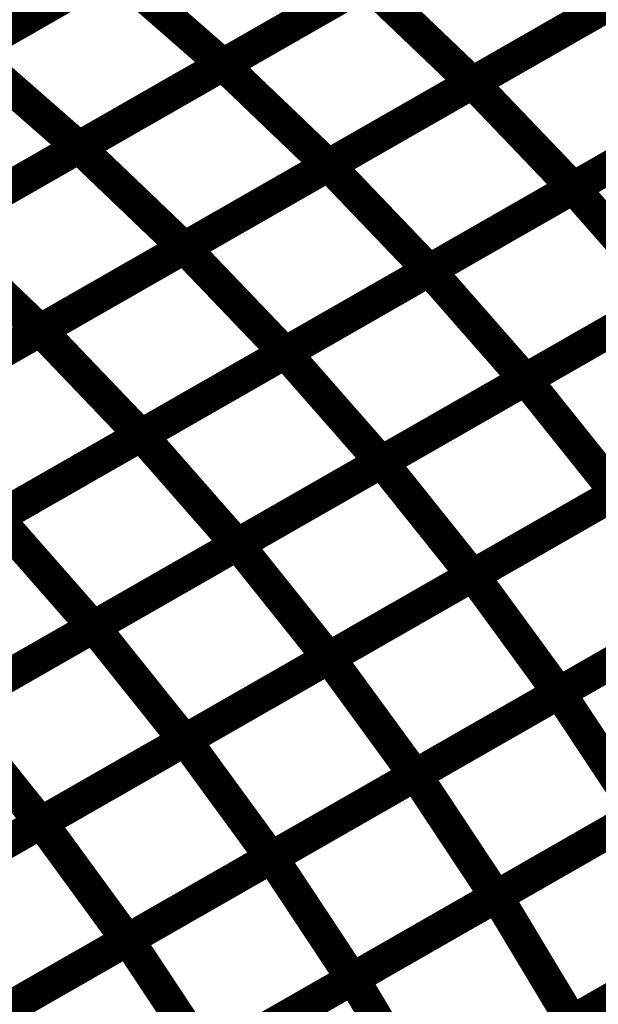
# Model space of a CAD drawing. Extents: x -1.49 to 0.87, y -1.28 to 3.26.
# Drawn here: x 0.14 to 0.19, y -0.28 to -0.19 of the extents above; entities that cross this region are included whole.
import ezdxf

# ---------------------------------------------------------------- set-up
doc = ezdxf.new("R2010")
doc.units = 0
doc.header["$MEASUREMENT"] = 0

msp = doc.modelspace()

# ---------------------------------------------------------------- linework, layer by layer
at = {"color": 118}
for points in [[(0.160047, -0.178713, 0.003, 0.003, 0), (0.133579, -0.19387, 0.003, 0.003, 0)], [(0.133579, -0.19387, 0.003, 0.003, 0), (0.160043, -0.178713, 0.003, 0.003, 0)], [(0.160047, -0.178713, 0.003, 0.003, 0), (0.133579, -0.19387, 0.003, 0.003, 0)], [(0.133579, -0.19387, 0.003, 0.003, 0), (0.160043, -0.178713, 0.003, 0.003, 0)], [(0.18335, -0.179945, 0.003, 0.003, 0), (0.156882, -0.195102, 0.003, 0.003, 0)], [(0.18335, -0.179945, 0.003, 0.003, 0), (0.156882, -0.195102, 0.003, 0.003, 0)], [(0.15689, -0.195094, 0.003, 0.003, 0), (0.183354, -0.179941, 0.003, 0.003, 0)], [(0.15689, -0.195094, 0.003, 0.003, 0), (0.183354, -0.179941, 0.003, 0.003, 0)], [(0.206252, -0.181602, 0.003, 0.003, 0), (0.179787, -0.19676, 0.003, 0.003, 0)], [(0.206252, -0.181602, 0.003, 0.003, 0), (0.179787, -0.19676, 0.003, 0.003, 0)], [(0.179803, -0.196752, 0.003, 0.003, 0), (0.206264, -0.181594, 0.003, 0.003, 0)], [(0.179803, -0.196752, 0.003, 0.003, 0), (0.206264, -0.181594, 0.003, 0.003, 0)], [(0.120343, -0.201449, 0.003, 0.003, 0), (0.146811, -0.186291, 0.003, 0.003, 0)], [(0.120343, -0.201449, 0.003, 0.003, 0), (0.146811, -0.186291, 0.003, 0.003, 0)], [(0.146811, -0.186291, 0.003, 0.003, 0), (0.120346, -0.201449, 0.003, 0.003, 0)], [(0.146811, -0.186291, 0.003, 0.003, 0), (0.120346, -0.201449, 0.003, 0.003, 0)], [(0.146811, -0.186291, 0.003, 0.003, 0), (0.156882, -0.195102, 0.003, 0.003, 0)], [(0.156882, -0.195102, 0.003, 0.003, 0), (0.146811, -0.186291, 0.003, 0.003, 0)], [(0.146811, -0.186291, 0.003, 0.003, 0), (0.156882, -0.195102, 0.003, 0.003, 0)], [(0.156882, -0.195102, 0.003, 0.003, 0), (0.146811, -0.186291, 0.003, 0.003, 0)], [(0.170114, -0.187524, 0.003, 0.003, 0), (0.14365, -0.202681, 0.003, 0.003, 0)], [(0.170114, -0.187524, 0.003, 0.003, 0), (0.14365, -0.202681, 0.003, 0.003, 0)], [(0.143661, -0.202673, 0.003, 0.003, 0), (0.170122, -0.18752, 0.003, 0.003, 0)], [(0.143661, -0.202673, 0.003, 0.003, 0), (0.170122, -0.18752, 0.003, 0.003, 0)], [(0.170122, -0.18752, 0.003, 0.003, 0), (0.179787, -0.19676, 0.003, 0.003, 0)], [(0.179787, -0.19676, 0.003, 0.003, 0), (0.170122, -0.18752, 0.003, 0.003, 0)], [(0.170122, -0.18752, 0.003, 0.003, 0), (0.179787, -0.19676, 0.003, 0.003, 0)], [(0.179787, -0.19676, 0.003, 0.003, 0), (0.170122, -0.18752, 0.003, 0.003, 0)], [(0.19302, -0.189181, 0.003, 0.003, 0), (0.166555, -0.204339, 0.003, 0.003, 0)], [(0.19302, -0.189181, 0.003, 0.003, 0), (0.166555, -0.204339, 0.003, 0.003, 0)], [(0.166575, -0.204327, 0.003, 0.003, 0), (0.193031, -0.189173, 0.003, 0.003, 0)], [(0.166575, -0.204327, 0.003, 0.003, 0), (0.193031, -0.189173, 0.003, 0.003, 0)], [(0.2155, -0.191252, 0.003, 0.003, 0), (0.189039, -0.206409, 0.003, 0.003, 0)], [(0.2155, -0.191252, 0.003, 0.003, 0), (0.189039, -0.206409, 0.003, 0.003, 0)], [(0.133579, -0.19387, 0.003, 0.003, 0), (0.14365, -0.202681, 0.003, 0.003, 0)], [(0.14365, -0.202681, 0.003, 0.003, 0), (0.133579, -0.19387, 0.003, 0.003, 0)], [(0.133579, -0.19387, 0.003, 0.003, 0), (0.14365, -0.202681, 0.003, 0.003, 0)], [(0.14365, -0.202681, 0.003, 0.003, 0), (0.133579, -0.19387, 0.003, 0.003, 0)], [(0.156882, -0.195102, 0.003, 0.003, 0), (0.130413, -0.21026, 0.003, 0.003, 0)], [(0.156882, -0.195102, 0.003, 0.003, 0), (0.130413, -0.21026, 0.003, 0.003, 0)], [(0.130425, -0.210252, 0.003, 0.003, 0), (0.15689, -0.195094, 0.003, 0.003, 0)], [(0.130425, -0.210252, 0.003, 0.003, 0), (0.15689, -0.195094, 0.003, 0.003, 0)], [(0.15689, -0.195094, 0.003, 0.003, 0), (0.166555, -0.204339, 0.003, 0.003, 0)], [(0.166555, -0.204339, 0.003, 0.003, 0), (0.15689, -0.195094, 0.003, 0.003, 0)], [(0.15689, -0.195094, 0.003, 0.003, 0), (0.166555, -0.204339, 0.003, 0.003, 0)], [(0.166555, -0.204339, 0.003, 0.003, 0), (0.15689, -0.195094, 0.003, 0.003, 0)], [(0.179787, -0.19676, 0.003, 0.003, 0), (0.153327, -0.211913, 0.003, 0.003, 0)], [(0.179787, -0.19676, 0.003, 0.003, 0), (0.153327, -0.211913, 0.003, 0.003, 0)], [(0.153346, -0.211902, 0.003, 0.003, 0), (0.179803, -0.196752, 0.003, 0.003, 0)], [(0.153346, -0.211902, 0.003, 0.003, 0), (0.179803, -0.196752, 0.003, 0.003, 0)], [(0.179803, -0.196752, 0.003, 0.003, 0), (0.189039, -0.206409, 0.003, 0.003, 0)], [(0.189039, -0.206409, 0.003, 0.003, 0), (0.179803, -0.196752, 0.003, 0.003, 0)], [(0.179803, -0.196752, 0.003, 0.003, 0), (0.189039, -0.206409, 0.003, 0.003, 0)], [(0.189039, -0.206409, 0.003, 0.003, 0), (0.179803, -0.196752, 0.003, 0.003, 0)], [(0.202268, -0.198831, 0.003, 0.003, 0), (0.175811, -0.213984, 0.003, 0.003, 0)], [(0.202268, -0.198831, 0.003, 0.003, 0), (0.175811, -0.213984, 0.003, 0.003, 0)], [(0.14365, -0.202681, 0.003, 0.003, 0), (0.117181, -0.217839, 0.003, 0.003, 0)], [(0.14365, -0.202681, 0.003, 0.003, 0), (0.117181, -0.217839, 0.003, 0.003, 0)], [(0.117197, -0.217831, 0.003, 0.003, 0), (0.143661, -0.202673, 0.003, 0.003, 0)], [(0.117197, -0.217831, 0.003, 0.003, 0), (0.143661, -0.202673, 0.003, 0.003, 0)], [(0.143661, -0.202673, 0.003, 0.003, 0), (0.153327, -0.211913, 0.003, 0.003, 0)], [(0.153327, -0.211913, 0.003, 0.003, 0), (0.143661, -0.202673, 0.003, 0.003, 0)], [(0.143661, -0.202673, 0.003, 0.003, 0), (0.153327, -0.211913, 0.003, 0.003, 0)], [(0.153327, -0.211913, 0.003, 0.003, 0), (0.143661, -0.202673, 0.003, 0.003, 0)], [(0.166555, -0.204339, 0.003, 0.003, 0), (0.140091, -0.219492, 0.003, 0.003, 0)], [(0.166555, -0.204339, 0.003, 0.003, 0), (0.140091, -0.219492, 0.003, 0.003, 0)], [(0.140114, -0.21948, 0.003, 0.003, 0), (0.166575, -0.204327, 0.003, 0.003, 0)], [(0.140114, -0.21948, 0.003, 0.003, 0), (0.166575, -0.204327, 0.003, 0.003, 0)], [(0.166575, -0.204327, 0.003, 0.003, 0), (0.175811, -0.213984, 0.003, 0.003, 0)], [(0.175811, -0.213984, 0.003, 0.003, 0), (0.166575, -0.204327, 0.003, 0.003, 0)], [(0.166575, -0.204327, 0.003, 0.003, 0), (0.175811, -0.213984, 0.003, 0.003, 0)], [(0.175811, -0.213984, 0.003, 0.003, 0), (0.166575, -0.204327, 0.003, 0.003, 0)], [(0.189039, -0.206409, 0.003, 0.003, 0), (0.162583, -0.221559, 0.003, 0.003, 0)], [(0.189039, -0.206409, 0.003, 0.003, 0), (0.162583, -0.221559, 0.003, 0.003, 0)], [(0.130425, -0.210252, 0.003, 0.003, 0), (0.140091, -0.219492, 0.003, 0.003, 0)], [(0.140091, -0.219492, 0.003, 0.003, 0), (0.130425, -0.210252, 0.003, 0.003, 0)], [(0.130425, -0.210252, 0.003, 0.003, 0), (0.140091, -0.219492, 0.003, 0.003, 0)], [(0.140091, -0.219492, 0.003, 0.003, 0), (0.130425, -0.210252, 0.003, 0.003, 0)], [(0.153327, -0.211913, 0.003, 0.003, 0), (0.126862, -0.227071, 0.003, 0.003, 0)], [(0.153327, -0.211913, 0.003, 0.003, 0), (0.126862, -0.227071, 0.003, 0.003, 0)], [(0.126886, -0.227055, 0.003, 0.003, 0), (0.153346, -0.211902, 0.003, 0.003, 0)], [(0.126886, -0.227055, 0.003, 0.003, 0), (0.153346, -0.211902, 0.003, 0.003, 0)], [(0.153346, -0.211902, 0.003, 0.003, 0), (0.162583, -0.221559, 0.003, 0.003, 0)], [(0.162583, -0.221559, 0.003, 0.003, 0), (0.153346, -0.211902, 0.003, 0.003, 0)], [(0.153346, -0.211902, 0.003, 0.003, 0), (0.162583, -0.221559, 0.003, 0.003, 0)], [(0.162583, -0.221559, 0.003, 0.003, 0), (0.153346, -0.211902, 0.003, 0.003, 0)], [(0.175811, -0.213984, 0.003, 0.003, 0), (0.14935, -0.229138, 0.003, 0.003, 0)], [(0.175811, -0.213984, 0.003, 0.003, 0), (0.14935, -0.229138, 0.003, 0.003, 0)], [(0.140091, -0.219492, 0.003, 0.003, 0), (0.11363, -0.23465, 0.003, 0.003, 0)], [(0.140091, -0.219492, 0.003, 0.003, 0), (0.11363, -0.23465, 0.003, 0.003, 0)], [(0.113657, -0.234634, 0.003, 0.003, 0), (0.140114, -0.21948, 0.003, 0.003, 0)], [(0.113657, -0.234634, 0.003, 0.003, 0), (0.140114, -0.21948, 0.003, 0.003, 0)], [(0.140114, -0.21948, 0.003, 0.003, 0), (0.14935, -0.229138, 0.003, 0.003, 0)], [(0.14935, -0.229138, 0.003, 0.003, 0), (0.140114, -0.21948, 0.003, 0.003, 0)], [(0.140114, -0.21948, 0.003, 0.003, 0), (0.14935, -0.229138, 0.003, 0.003, 0)], [(0.14935, -0.229138, 0.003, 0.003, 0), (0.140114, -0.21948, 0.003, 0.003, 0)], [(0.162583, -0.221559, 0.003, 0.003, 0), (0.136122, -0.236713, 0.003, 0.003, 0)], [(0.162583, -0.221559, 0.003, 0.003, 0), (0.136122, -0.236713, 0.003, 0.003, 0)], [(0.14935, -0.229138, 0.003, 0.003, 0), (0.122894, -0.244291, 0.003, 0.003, 0)], [(0.14935, -0.229138, 0.003, 0.003, 0), (0.122894, -0.244291, 0.003, 0.003, 0)]]:
    msp.add_lwpolyline(points, format="xyseb", dxfattribs=at)
at = {"color": 128}
for points in [[(0.189055, -0.206398, 0.003, 0.003, 0), (0.215504, -0.191252, 0.003, 0.003, 0)], [(0.189055, -0.206398, 0.003, 0.003, 0), (0.215504, -0.191252, 0.003, 0.003, 0)], [(0.175831, -0.213972, 0.003, 0.003, 0), (0.20228, -0.198823, 0.003, 0.003, 0)], [(0.175831, -0.213972, 0.003, 0.003, 0), (0.20228, -0.198823, 0.003, 0.003, 0)], [(0.162606, -0.221547, 0.003, 0.003, 0), (0.189055, -0.206398, 0.003, 0.003, 0)], [(0.162606, -0.221547, 0.003, 0.003, 0), (0.189055, -0.206398, 0.003, 0.003, 0)], [(0.189055, -0.206398, 0.003, 0.003, 0), (0.197866, -0.216445, 0.003, 0.003, 0)], [(0.197866, -0.216445, 0.003, 0.003, 0), (0.189055, -0.206398, 0.003, 0.003, 0)], [(0.189055, -0.206398, 0.003, 0.003, 0), (0.197866, -0.216445, 0.003, 0.003, 0)], [(0.197866, -0.216445, 0.003, 0.003, 0), (0.189055, -0.206398, 0.003, 0.003, 0)], [(0.211091, -0.20887, 0.003, 0.003, 0), (0.184642, -0.22402, 0.003, 0.003, 0)], [(0.211091, -0.20887, 0.003, 0.003, 0), (0.184642, -0.22402, 0.003, 0.003, 0)], [(0.184669, -0.224004, 0.003, 0.003, 0), (0.21111, -0.208862, 0.003, 0.003, 0)], [(0.184669, -0.224004, 0.003, 0.003, 0), (0.21111, -0.208862, 0.003, 0.003, 0)], [(0.149382, -0.229122, 0.003, 0.003, 0), (0.175831, -0.213972, 0.003, 0.003, 0)], [(0.149382, -0.229122, 0.003, 0.003, 0), (0.175831, -0.213972, 0.003, 0.003, 0)], [(0.175831, -0.213972, 0.003, 0.003, 0), (0.184642, -0.22402, 0.003, 0.003, 0)], [(0.184642, -0.22402, 0.003, 0.003, 0), (0.175831, -0.213972, 0.003, 0.003, 0)], [(0.175831, -0.213972, 0.003, 0.003, 0), (0.184642, -0.22402, 0.003, 0.003, 0)], [(0.184642, -0.22402, 0.003, 0.003, 0), (0.175831, -0.213972, 0.003, 0.003, 0)], [(0.197866, -0.216445, 0.003, 0.003, 0), (0.171417, -0.231594, 0.003, 0.003, 0)], [(0.197866, -0.216445, 0.003, 0.003, 0), (0.171417, -0.231594, 0.003, 0.003, 0)], [(0.171453, -0.231571, 0.003, 0.003, 0), (0.19789, -0.216433, 0.003, 0.003, 0)], [(0.171453, -0.231571, 0.003, 0.003, 0), (0.19789, -0.216433, 0.003, 0.003, 0)], [(0.136157, -0.236693, 0.003, 0.003, 0), (0.162606, -0.221547, 0.003, 0.003, 0)], [(0.136157, -0.236693, 0.003, 0.003, 0), (0.162606, -0.221547, 0.003, 0.003, 0)], [(0.162606, -0.221547, 0.003, 0.003, 0), (0.171417, -0.231594, 0.003, 0.003, 0)], [(0.171417, -0.231594, 0.003, 0.003, 0), (0.162606, -0.221547, 0.003, 0.003, 0)], [(0.162606, -0.221547, 0.003, 0.003, 0), (0.171417, -0.231594, 0.003, 0.003, 0)], [(0.171417, -0.231594, 0.003, 0.003, 0), (0.162606, -0.221547, 0.003, 0.003, 0)], [(0.184642, -0.22402, 0.003, 0.003, 0), (0.158193, -0.239169, 0.003, 0.003, 0)], [(0.184642, -0.22402, 0.003, 0.003, 0), (0.158193, -0.239169, 0.003, 0.003, 0)], [(0.158232, -0.239146, 0.003, 0.003, 0), (0.184669, -0.224004, 0.003, 0.003, 0)], [(0.158232, -0.239146, 0.003, 0.003, 0), (0.184669, -0.224004, 0.003, 0.003, 0)], [(0.184669, -0.224004, 0.003, 0.003, 0), (0.19302, -0.234441, 0.003, 0.003, 0)], [(0.19302, -0.234441, 0.003, 0.003, 0), (0.184669, -0.224004, 0.003, 0.003, 0)], [(0.184669, -0.224004, 0.003, 0.003, 0), (0.19302, -0.234441, 0.003, 0.003, 0)], [(0.19302, -0.234441, 0.003, 0.003, 0), (0.184669, -0.224004, 0.003, 0.003, 0)], [(0.20624, -0.22687, 0.003, 0.003, 0), (0.179803, -0.242008, 0.003, 0.003, 0)], [(0.20624, -0.22687, 0.003, 0.003, 0), (0.179803, -0.242008, 0.003, 0.003, 0)], [(0.179839, -0.241988, 0.003, 0.003, 0), (0.206268, -0.226854, 0.003, 0.003, 0)], [(0.179839, -0.241988, 0.003, 0.003, 0), (0.206268, -0.226854, 0.003, 0.003, 0)], [(0.122929, -0.244268, 0.003, 0.003, 0), (0.149382, -0.229122, 0.003, 0.003, 0)], [(0.122929, -0.244268, 0.003, 0.003, 0), (0.149382, -0.229122, 0.003, 0.003, 0)], [(0.149382, -0.229122, 0.003, 0.003, 0), (0.158193, -0.239169, 0.003, 0.003, 0)], [(0.158193, -0.239169, 0.003, 0.003, 0), (0.149382, -0.229122, 0.003, 0.003, 0)], [(0.149382, -0.229122, 0.003, 0.003, 0), (0.158193, -0.239169, 0.003, 0.003, 0)], [(0.158193, -0.239169, 0.003, 0.003, 0), (0.149382, -0.229122, 0.003, 0.003, 0)], [(0.171417, -0.231594, 0.003, 0.003, 0), (0.144969, -0.24674, 0.003, 0.003, 0)], [(0.171417, -0.231594, 0.003, 0.003, 0), (0.144969, -0.24674, 0.003, 0.003, 0)], [(0.145012, -0.246717, 0.003, 0.003, 0), (0.171453, -0.231571, 0.003, 0.003, 0)], [(0.145012, -0.246717, 0.003, 0.003, 0), (0.171453, -0.231571, 0.003, 0.003, 0)], [(0.171453, -0.231571, 0.003, 0.003, 0), (0.179803, -0.242008, 0.003, 0.003, 0)], [(0.179803, -0.242008, 0.003, 0.003, 0), (0.171453, -0.231571, 0.003, 0.003, 0)], [(0.171453, -0.231571, 0.003, 0.003, 0), (0.179803, -0.242008, 0.003, 0.003, 0)], [(0.179803, -0.242008, 0.003, 0.003, 0), (0.171453, -0.231571, 0.003, 0.003, 0)], [(0.19302, -0.234441, 0.003, 0.003, 0), (0.166583, -0.249583, 0.003, 0.003, 0)], [(0.19302, -0.234441, 0.003, 0.003, 0), (0.166583, -0.249583, 0.003, 0.003, 0)], [(0.166626, -0.249555, 0.003, 0.003, 0), (0.193055, -0.234421, 0.003, 0.003, 0)], [(0.166626, -0.249555, 0.003, 0.003, 0), (0.193055, -0.234421, 0.003, 0.003, 0)], [(0.136157, -0.236693, 0.003, 0.003, 0), (0.144969, -0.24674, 0.003, 0.003, 0)], [(0.144969, -0.24674, 0.003, 0.003, 0), (0.136157, -0.236693, 0.003, 0.003, 0)], [(0.136157, -0.236693, 0.003, 0.003, 0), (0.144969, -0.24674, 0.003, 0.003, 0)], [(0.144969, -0.24674, 0.003, 0.003, 0), (0.136157, -0.236693, 0.003, 0.003, 0)], [(0.214154, -0.237657, 0.003, 0.003, 0), (0.187724, -0.252791, 0.003, 0.003, 0)], [(0.214154, -0.237657, 0.003, 0.003, 0), (0.187724, -0.252791, 0.003, 0.003, 0)], [(0.158193, -0.239169, 0.003, 0.003, 0), (0.13174, -0.254315, 0.003, 0.003, 0)], [(0.158193, -0.239169, 0.003, 0.003, 0), (0.13174, -0.254315, 0.003, 0.003, 0)], [(0.131795, -0.254287, 0.003, 0.003, 0), (0.158232, -0.239146, 0.003, 0.003, 0)], [(0.131795, -0.254287, 0.003, 0.003, 0), (0.158232, -0.239146, 0.003, 0.003, 0)], [(0.158232, -0.239146, 0.003, 0.003, 0), (0.166583, -0.249583, 0.003, 0.003, 0)], [(0.166583, -0.249583, 0.003, 0.003, 0), (0.158232, -0.239146, 0.003, 0.003, 0)], [(0.158232, -0.239146, 0.003, 0.003, 0), (0.166583, -0.249583, 0.003, 0.003, 0)], [(0.166583, -0.249583, 0.003, 0.003, 0), (0.158232, -0.239146, 0.003, 0.003, 0)], [(0.179803, -0.242008, 0.003, 0.003, 0), (0.153362, -0.257154, 0.003, 0.003, 0)], [(0.179803, -0.242008, 0.003, 0.003, 0), (0.153362, -0.257154, 0.003, 0.003, 0)], [(0.153417, -0.257122, 0.003, 0.003, 0), (0.179839, -0.241988, 0.003, 0.003, 0)], [(0.153417, -0.257122, 0.003, 0.003, 0), (0.179839, -0.241988, 0.003, 0.003, 0)], [(0.179839, -0.241988, 0.003, 0.003, 0), (0.187724, -0.252791, 0.003, 0.003, 0)], [(0.187724, -0.252791, 0.003, 0.003, 0), (0.179839, -0.241988, 0.003, 0.003, 0)], [(0.179839, -0.241988, 0.003, 0.003, 0), (0.187724, -0.252791, 0.003, 0.003, 0)], [(0.187724, -0.252791, 0.003, 0.003, 0), (0.179839, -0.241988, 0.003, 0.003, 0)], [(0.200941, -0.245224, 0.003, 0.003, 0), (0.174512, -0.260358, 0.003, 0.003, 0)], [(0.200941, -0.245224, 0.003, 0.003, 0), (0.174512, -0.260358, 0.003, 0.003, 0)], [(0.144969, -0.24674, 0.003, 0.003, 0), (0.118516, -0.26189, 0.003, 0.003, 0)], [(0.144969, -0.24674, 0.003, 0.003, 0), (0.118516, -0.26189, 0.003, 0.003, 0)], [(0.118575, -0.261858, 0.003, 0.003, 0), (0.145012, -0.246717, 0.003, 0.003, 0)], [(0.118575, -0.261858, 0.003, 0.003, 0), (0.145012, -0.246717, 0.003, 0.003, 0)], [(0.145012, -0.246717, 0.003, 0.003, 0), (0.153362, -0.257154, 0.003, 0.003, 0)], [(0.153362, -0.257154, 0.003, 0.003, 0), (0.145012, -0.246717, 0.003, 0.003, 0)], [(0.145012, -0.246717, 0.003, 0.003, 0), (0.153362, -0.257154, 0.003, 0.003, 0)], [(0.153362, -0.257154, 0.003, 0.003, 0), (0.145012, -0.246717, 0.003, 0.003, 0)], [(0.166583, -0.249583, 0.003, 0.003, 0), (0.140146, -0.264724, 0.003, 0.003, 0)], [(0.166583, -0.249583, 0.003, 0.003, 0), (0.140146, -0.264724, 0.003, 0.003, 0)], [(0.140201, -0.264689, 0.003, 0.003, 0), (0.166626, -0.249555, 0.003, 0.003, 0)], [(0.140201, -0.264689, 0.003, 0.003, 0), (0.166626, -0.249555, 0.003, 0.003, 0)], [(0.166626, -0.249555, 0.003, 0.003, 0), (0.174512, -0.260358, 0.003, 0.003, 0)], [(0.174512, -0.260358, 0.003, 0.003, 0), (0.166626, -0.249555, 0.003, 0.003, 0)], [(0.166626, -0.249555, 0.003, 0.003, 0), (0.174512, -0.260358, 0.003, 0.003, 0)], [(0.174512, -0.260358, 0.003, 0.003, 0), (0.166626, -0.249555, 0.003, 0.003, 0)], [(0.187724, -0.252791, 0.003, 0.003, 0), (0.161303, -0.267925, 0.003, 0.003, 0)], [(0.187724, -0.252791, 0.003, 0.003, 0), (0.161303, -0.267925, 0.003, 0.003, 0)], [(0.131795, -0.254287, 0.003, 0.003, 0), (0.140146, -0.264724, 0.003, 0.003, 0)], [(0.140146, -0.264724, 0.003, 0.003, 0), (0.131795, -0.254287, 0.003, 0.003, 0)], [(0.131795, -0.254287, 0.003, 0.003, 0), (0.140146, -0.264724, 0.003, 0.003, 0)], [(0.140146, -0.264724, 0.003, 0.003, 0), (0.131795, -0.254287, 0.003, 0.003, 0)], [(0.153362, -0.257154, 0.003, 0.003, 0), (0.126925, -0.272295, 0.003, 0.003, 0)], [(0.153362, -0.257154, 0.003, 0.003, 0), (0.126925, -0.272295, 0.003, 0.003, 0)], [(0.126988, -0.272256, 0.003, 0.003, 0), (0.153417, -0.257122, 0.003, 0.003, 0)], [(0.126988, -0.272256, 0.003, 0.003, 0), (0.153417, -0.257122, 0.003, 0.003, 0)], [(0.153417, -0.257122, 0.003, 0.003, 0), (0.161303, -0.267925, 0.003, 0.003, 0)], [(0.161303, -0.267925, 0.003, 0.003, 0), (0.153417, -0.257122, 0.003, 0.003, 0)], [(0.153417, -0.257122, 0.003, 0.003, 0), (0.161303, -0.267925, 0.003, 0.003, 0)], [(0.161303, -0.267925, 0.003, 0.003, 0), (0.153417, -0.257122, 0.003, 0.003, 0)], [(0.174512, -0.260358, 0.003, 0.003, 0), (0.148087, -0.275492, 0.003, 0.003, 0)], [(0.174512, -0.260358, 0.003, 0.003, 0), (0.148087, -0.275492, 0.003, 0.003, 0)], [(0.140146, -0.264724, 0.003, 0.003, 0), (0.113705, -0.279866, 0.003, 0.003, 0)], [(0.140146, -0.264724, 0.003, 0.003, 0), (0.113705, -0.279866, 0.003, 0.003, 0)], [(0.11378, -0.279823, 0.003, 0.003, 0), (0.140201, -0.264689, 0.003, 0.003, 0)], [(0.11378, -0.279823, 0.003, 0.003, 0), (0.140201, -0.264689, 0.003, 0.003, 0)], [(0.140201, -0.264689, 0.003, 0.003, 0), (0.148087, -0.275492, 0.003, 0.003, 0)], [(0.148087, -0.275492, 0.003, 0.003, 0), (0.140201, -0.264689, 0.003, 0.003, 0)], [(0.140201, -0.264689, 0.003, 0.003, 0), (0.148087, -0.275492, 0.003, 0.003, 0)], [(0.148087, -0.275492, 0.003, 0.003, 0), (0.140201, -0.264689, 0.003, 0.003, 0)], [(0.161303, -0.267925, 0.003, 0.003, 0), (0.134874, -0.283059, 0.003, 0.003, 0)], [(0.161303, -0.267925, 0.003, 0.003, 0), (0.134874, -0.283059, 0.003, 0.003, 0)], [(0.148087, -0.275492, 0.003, 0.003, 0), (0.121665, -0.290626, 0.003, 0.003, 0)], [(0.148087, -0.275492, 0.003, 0.003, 0), (0.121665, -0.290626, 0.003, 0.003, 0)]]:
    msp.add_lwpolyline(points, format="xyseb", dxfattribs=at)
at = {"color": 129}
for points in [[(0.187776, -0.252764, 0.003, 0.003, 0), (0.214181, -0.237638, 0.003, 0.003, 0)], [(0.187776, -0.252764, 0.003, 0.003, 0), (0.214181, -0.237638, 0.003, 0.003, 0)], [(0.174571, -0.260327, 0.003, 0.003, 0), (0.20098, -0.245201, 0.003, 0.003, 0)], [(0.174571, -0.260327, 0.003, 0.003, 0), (0.20098, -0.245201, 0.003, 0.003, 0)], [(0.161366, -0.26789, 0.003, 0.003, 0), (0.187776, -0.252764, 0.003, 0.003, 0)], [(0.161366, -0.26789, 0.003, 0.003, 0), (0.187776, -0.252764, 0.003, 0.003, 0)], [(0.187776, -0.252764, 0.003, 0.003, 0), (0.195165, -0.263933, 0.003, 0.003, 0)], [(0.195165, -0.263933, 0.003, 0.003, 0), (0.187776, -0.252764, 0.003, 0.003, 0)], [(0.187776, -0.252764, 0.003, 0.003, 0), (0.195165, -0.263933, 0.003, 0.003, 0)], [(0.195165, -0.263933, 0.003, 0.003, 0), (0.187776, -0.252764, 0.003, 0.003, 0)], [(0.20837, -0.25637, 0.003, 0.003, 0), (0.181961, -0.271496, 0.003, 0.003, 0)], [(0.20837, -0.25637, 0.003, 0.003, 0), (0.181961, -0.271496, 0.003, 0.003, 0)], [(0.18202, -0.271461, 0.003, 0.003, 0), (0.208413, -0.256346, 0.003, 0.003, 0)], [(0.18202, -0.271461, 0.003, 0.003, 0), (0.208413, -0.256346, 0.003, 0.003, 0)], [(0.148161, -0.275449, 0.003, 0.003, 0), (0.174571, -0.260327, 0.003, 0.003, 0)], [(0.148161, -0.275449, 0.003, 0.003, 0), (0.174571, -0.260327, 0.003, 0.003, 0)], [(0.174571, -0.260327, 0.003, 0.003, 0), (0.181961, -0.271496, 0.003, 0.003, 0)], [(0.181961, -0.271496, 0.003, 0.003, 0), (0.174571, -0.260327, 0.003, 0.003, 0)], [(0.174571, -0.260327, 0.003, 0.003, 0), (0.181961, -0.271496, 0.003, 0.003, 0)], [(0.181961, -0.271496, 0.003, 0.003, 0), (0.174571, -0.260327, 0.003, 0.003, 0)], [(0.195165, -0.263933, 0.003, 0.003, 0), (0.168756, -0.279059, 0.003, 0.003, 0)], [(0.195165, -0.263933, 0.003, 0.003, 0), (0.168756, -0.279059, 0.003, 0.003, 0)], [(0.168823, -0.27902, 0.003, 0.003, 0), (0.195217, -0.263902, 0.003, 0.003, 0)], [(0.168823, -0.27902, 0.003, 0.003, 0), (0.195217, -0.263902, 0.003, 0.003, 0)], [(0.134957, -0.283012, 0.003, 0.003, 0), (0.161366, -0.26789, 0.003, 0.003, 0)], [(0.134957, -0.283012, 0.003, 0.003, 0), (0.161366, -0.26789, 0.003, 0.003, 0)], [(0.161366, -0.26789, 0.003, 0.003, 0), (0.168756, -0.279059, 0.003, 0.003, 0)], [(0.168756, -0.279059, 0.003, 0.003, 0), (0.161366, -0.26789, 0.003, 0.003, 0)], [(0.161366, -0.26789, 0.003, 0.003, 0), (0.168756, -0.279059, 0.003, 0.003, 0)], [(0.168756, -0.279059, 0.003, 0.003, 0), (0.161366, -0.26789, 0.003, 0.003, 0)], [(0.215315, -0.267846, 0.003, 0.003, 0), (0.188921, -0.282961, 0.003, 0.003, 0)], [(0.215315, -0.267846, 0.003, 0.003, 0), (0.188921, -0.282961, 0.003, 0.003, 0)], [(0.189, -0.282917, 0.003, 0.003, 0), (0.215366, -0.267815, 0.003, 0.003, 0)], [(0.189, -0.282917, 0.003, 0.003, 0), (0.215366, -0.267815, 0.003, 0.003, 0)], [(0.181961, -0.271496, 0.003, 0.003, 0), (0.155551, -0.286618, 0.003, 0.003, 0)], [(0.181961, -0.271496, 0.003, 0.003, 0), (0.155551, -0.286618, 0.003, 0.003, 0)], [(0.15563, -0.286575, 0.003, 0.003, 0), (0.18202, -0.271461, 0.003, 0.003, 0)], [(0.15563, -0.286575, 0.003, 0.003, 0), (0.18202, -0.271461, 0.003, 0.003, 0)], [(0.18202, -0.271461, 0.003, 0.003, 0), (0.188921, -0.282961, 0.003, 0.003, 0)], [(0.188921, -0.282961, 0.003, 0.003, 0), (0.18202, -0.271461, 0.003, 0.003, 0)], [(0.18202, -0.271461, 0.003, 0.003, 0), (0.188921, -0.282961, 0.003, 0.003, 0)], [(0.188921, -0.282961, 0.003, 0.003, 0), (0.18202, -0.271461, 0.003, 0.003, 0)], [(0.121752, -0.290575, 0.003, 0.003, 0), (0.148161, -0.275449, 0.003, 0.003, 0)], [(0.121752, -0.290575, 0.003, 0.003, 0), (0.148161, -0.275449, 0.003, 0.003, 0)], [(0.148161, -0.275449, 0.003, 0.003, 0), (0.155551, -0.286618, 0.003, 0.003, 0)], [(0.155551, -0.286618, 0.003, 0.003, 0), (0.148161, -0.275449, 0.003, 0.003, 0)], [(0.148161, -0.275449, 0.003, 0.003, 0), (0.155551, -0.286618, 0.003, 0.003, 0)], [(0.155551, -0.286618, 0.003, 0.003, 0), (0.148161, -0.275449, 0.003, 0.003, 0)], [(0.202118, -0.275402, 0.003, 0.003, 0), (0.175728, -0.29052, 0.003, 0.003, 0)], [(0.202118, -0.275402, 0.003, 0.003, 0), (0.175728, -0.29052, 0.003, 0.003, 0)], [(0.175815, -0.290469, 0.003, 0.003, 0), (0.202181, -0.275366, 0.003, 0.003, 0)], [(0.175815, -0.290469, 0.003, 0.003, 0), (0.202181, -0.275366, 0.003, 0.003, 0)], [(0.168756, -0.279059, 0.003, 0.003, 0), (0.142346, -0.294185, 0.003, 0.003, 0)], [(0.168756, -0.279059, 0.003, 0.003, 0), (0.142346, -0.294185, 0.003, 0.003, 0)], [(0.142433, -0.294134, 0.003, 0.003, 0), (0.168823, -0.27902, 0.003, 0.003, 0)], [(0.142433, -0.294134, 0.003, 0.003, 0), (0.168823, -0.27902, 0.003, 0.003, 0)], [(0.168823, -0.27902, 0.003, 0.003, 0), (0.175728, -0.29052, 0.003, 0.003, 0)], [(0.175728, -0.29052, 0.003, 0.003, 0), (0.168823, -0.27902, 0.003, 0.003, 0)], [(0.168823, -0.27902, 0.003, 0.003, 0), (0.175728, -0.29052, 0.003, 0.003, 0)], [(0.175728, -0.29052, 0.003, 0.003, 0), (0.168823, -0.27902, 0.003, 0.003, 0)]]:
    msp.add_lwpolyline(points, format="xyseb", dxfattribs=at)

doc.saveas('drawing.dxf')
